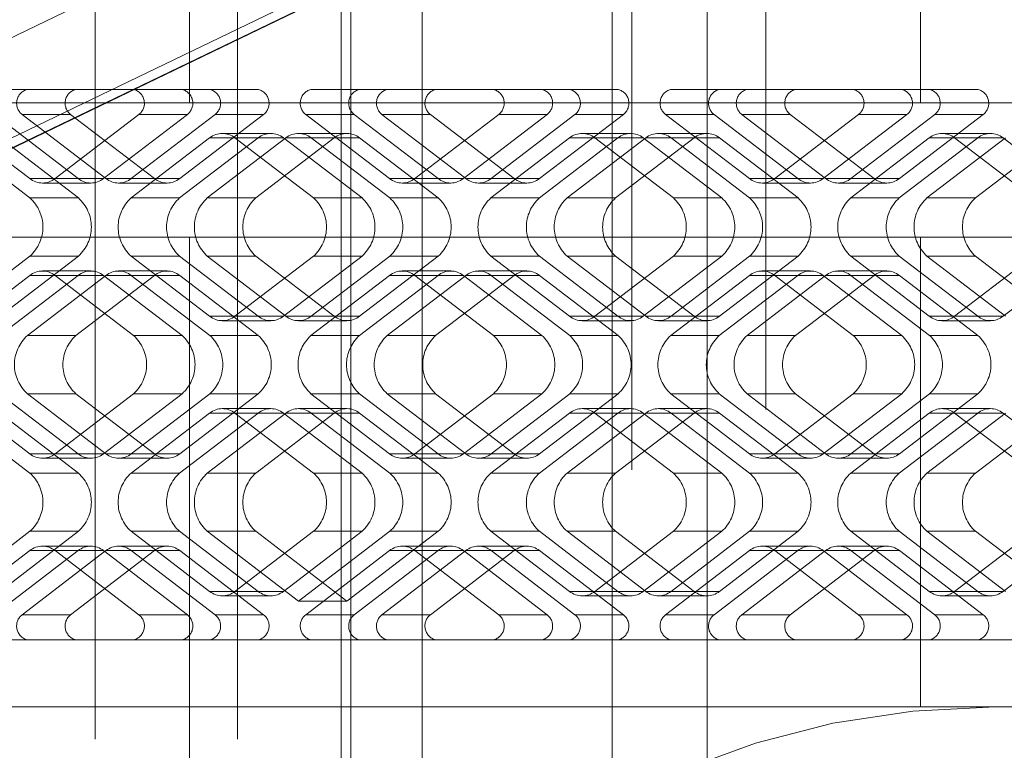
# Paper-space layout 'Sheet2' of a CAD drawing. Units: inches. Extents: x 0.1 to 18.4, y 0.1 to 10.9.
# Drawn here: x 4.4 to 4.4, y 2.5 to 2.5 of the extents above; entities that cross this region are included whole.
import ezdxf

# ---------------------------------------------------------------- set-up
doc = ezdxf.new("R2010")
doc.units = ezdxf.units.IN
doc.header["$MEASUREMENT"] = 0
doc.linetypes.add('HIDDEN', pattern=[0.07500000000000001, 0.05, -0.025])

psp = doc.layouts.new('Sheet2')

# ---------------------------------------------------------------- linework, layer by layer
at = {"color": 7, "linetype": 'HIDDEN', "lineweight": 18}
for p, q in [((4.416069780291643, 2.402192500759961), (4.416069780291643, 2.578871338938983)), ((4.416069780291643, 2.578862858524921), (4.416069780291643, 2.402200981174023)), ((4.418952587563429, 2.578816803412432), (4.418952587563429, 2.402247036286512)), ((4.398190031379879, 2.405053519443988), (4.398190031379879, 2.576010320254956)), ((4.398670499258509, 2.576004180820425), (4.398670499258509, 2.405059658878519)), ((4.398670499258509, 2.405060789370751), (4.398670499258509, 2.576003050328193)), ((4.402150355465136, 2.405088948787583), (4.402150355465136, 2.575974890911361)), ((4.411429972016141, 2.575887881860861), (4.411429972016141, 2.405175957838083)), ((4.411429972016141, 2.405176947018786), (4.411429972016141, 2.575886892680158)), ((4.412390907773402, 2.575881520674943), (4.412390907773402, 2.405182319024001)), ((4.386172475920586, 2.56271039753976), (4.386172475920586, 2.418353442159183)), ((4.393132188333839, 2.56271039753976), (4.393132188333839, 2.418353442159183)), ((4.390784828929224, 2.493812759744485), (4.390784828929224, 2.556148717749734)), ((4.426510378859781, 2.516778639009577), (4.426510378859781, 2.493812759744485)), ((4.399920166090604, 2.500699289768785), (4.381558832292882, 2.491844255807477)), ((4.370105113195804, 2.491227659599612), (4.388466446993527, 2.50008269356092)), ((4.381297721301942, 2.491227659599612), (4.399659055099663, 2.50008269356092)), ((4.399774713093482, 2.500108262514313), (4.381413379295759, 2.491253228553005)), ((4.555095146288251, 2.495453179691992), (4.040070235900004, 2.495453179691991)), ((4.379124738707289, 2.494468927723487), (4.388059895943589, 2.494468927723487)), ((4.388059895943589, 2.494468927723487), (4.390427563042964, 2.494468927723487)), ((4.391785235515755, 2.494468927723487), (4.390427563042964, 2.494468927723487)), ((4.391785235515755, 2.494468927723487), (4.394152902615129, 2.494468927723487)), ((4.396708403029499, 2.494468927723487), (4.4056435602658, 2.494468927723487)), ((4.4056435602658, 2.494468927723487), (4.408011227365175, 2.494468927723487)), ((4.409368899837966, 2.494468927723487), (4.408011227365175, 2.494468927723487)), ((4.409368899837966, 2.494468927723487), (4.41173656693734, 2.494468927723487)), ((4.414292067351711, 2.494468927723487), (4.42322722458801, 2.494468927723487)), ((4.42322722458801, 2.494468927723487), (4.425594891687386, 2.494468927723487)), ((4.426952564160175, 2.494468927723487), (4.425594891687386, 2.494468927723487)), ((4.426952564160175, 2.494468927723487), (4.429320231259551, 2.494468927723487)), ((4.379495667728032, 2.493812759744485), (4.390784828929224, 2.493812759744485)), ((4.390784828929224, 2.493812759744485), (4.45220183513913, 2.493812759744485)), ((4.382973297000452, 2.490110948184403), (4.378877130577295, 2.493244501605519)), ((4.381244797676669, 2.493244501605519), (4.385340964099828, 2.490110948184403)), ((4.38260247014946, 2.493244501605519), (4.384970137248835, 2.493244501605519)), ((4.386698636572619, 2.490110948184403), (4.38260247014946, 2.493244501605519)), ((4.388307504073583, 2.493244501605519), (4.384211337650425, 2.490110948184403)), ((4.389066303671994, 2.490110948184403), (4.384970137248835, 2.493244501605519)), ((4.3865790047498, 2.490110948184403), (4.390675171172958, 2.493244501605519)), ((4.392032843645748, 2.493244501605519), (4.387936677222591, 2.490110948184403)), ((4.390675171172958, 2.493244501605519), (4.388307504073583, 2.493244501605519)), ((4.394400510745124, 2.493244501605519), (4.390304344321966, 2.490110948184403)), ((4.394400510745124, 2.493244501605519), (4.392032843645748, 2.493244501605519)), ((4.400556961322663, 2.490110948184403), (4.396460794899506, 2.493244501605519)), ((4.396460794899506, 2.493244501605519), (4.39882846199888, 2.493244501605519)), ((4.39882846199888, 2.493244501605519), (4.402924628422038, 2.490110948184403)), ((4.400186134471671, 2.493244501605519), (4.402553801571046, 2.493244501605519)), ((4.404282300894829, 2.490110948184403), (4.400186134471671, 2.493244501605519)), ((4.405891168395794, 2.493244501605519), (4.401795001972635, 2.490110948184403)), ((4.406649967994205, 2.490110948184403), (4.402553801571046, 2.493244501605519)), ((4.404162669072011, 2.490110948184403), (4.408258835495169, 2.493244501605519)), ((4.409616507967959, 2.493244501605519), (4.405520341544801, 2.490110948184403)), ((4.408258835495169, 2.493244501605519), (4.405891168395794, 2.493244501605519)), ((4.411984175067334, 2.493244501605519), (4.407888008644177, 2.490110948184403)), ((4.411984175067334, 2.493244501605519), (4.409616507967959, 2.493244501605519)), ((4.418140625644874, 2.490110948184403), (4.414044459221716, 2.493244501605519)), ((4.414044459221716, 2.493244501605519), (4.416412126321091, 2.493244501605519)), ((4.416412126321091, 2.493244501605519), (4.420508292744249, 2.490110948184403)), ((4.417769798793882, 2.493244501605519), (4.420137465893257, 2.493244501605519)), ((4.42186596521704, 2.490110948184403), (4.417769798793882, 2.493244501605519)), ((4.423474832718004, 2.493244501605519), (4.419378666294846, 2.490110948184403)), ((4.424233632316415, 2.490110948184403), (4.420137465893257, 2.493244501605519)), ((4.421746333394221, 2.490110948184403), (4.42584249981738, 2.493244501605519)), ((4.42720017229017, 2.493244501605519), (4.423104005867012, 2.490110948184403)), ((4.42584249981738, 2.493244501605519), (4.423474832718004, 2.493244501605519)), ((4.429567839389545, 2.493244501605519), (4.425471672966387, 2.490110948184403)), ((4.429567839389545, 2.493244501605519), (4.42720017229017, 2.493244501605519)), ((4.379144845061486, 2.492101185477795), (4.382984514622704, 2.489163851286126)), ((4.38151251216086, 2.492101185477795), (4.385352181722079, 2.489163851286126)), ((4.38792545960034, 2.489163851286126), (4.391765129161558, 2.492101185477795)), ((4.394132796260934, 2.492101185477795), (4.390293126699715, 2.489163851286126)), ((4.391650799172506, 2.489163851286126), (4.395490468733724, 2.492101185477795)), ((4.391765129161558, 2.492101185477795), (4.394132796260934, 2.492101185477795)), ((4.392384149486544, 2.492320960077886), (4.394751816585919, 2.492320960077886)), ((4.393003169811529, 2.492101185477795), (4.396842839372749, 2.489163851286126)), ((4.395370836910905, 2.492101185477795), (4.393003169811529, 2.492101185477795)), ((4.394018466271882, 2.489163851286126), (4.3978581358331, 2.492101185477795)), ((4.399210506472124, 2.489163851286126), (4.395370836910905, 2.492101185477795)), ((4.395490468733724, 2.492101185477795), (4.3978581358331, 2.492101185477795)), ((4.39610948905871, 2.492320960077886), (4.398477156158085, 2.492320960077886)), ((4.396728509383696, 2.492101185477795), (4.400568178944915, 2.489163851286126)), ((4.399096176483071, 2.492101185477795), (4.396728509383696, 2.492101185477795)), ((4.399096176483071, 2.492101185477795), (4.402935846044289, 2.489163851286126)), ((4.405509123922551, 2.489163851286126), (4.409348793483769, 2.492101185477795)), ((4.411716460583144, 2.492101185477795), (4.407876791021926, 2.489163851286126)), ((4.409234463494717, 2.489163851286126), (4.413074133055935, 2.492101185477795)), ((4.409348793483769, 2.492101185477795), (4.411716460583144, 2.492101185477795)), ((4.409967813808755, 2.492320960077886), (4.41233548090813, 2.492320960077886)), ((4.41058683413374, 2.492101185477795), (4.414426503694959, 2.489163851286126)), ((4.412954501233116, 2.492101185477795), (4.41058683413374, 2.492101185477795)), ((4.411602130594092, 2.489163851286126), (4.41544180015531, 2.492101185477795)), ((4.416794170794334, 2.489163851286126), (4.412954501233116, 2.492101185477795)), ((4.413074133055935, 2.492101185477795), (4.41544180015531, 2.492101185477795)), ((4.413693153380921, 2.492320960077886), (4.416060820480296, 2.492320960077886)), ((4.414312173705906, 2.492101185477795), (4.418151843267125, 2.489163851286126)), ((4.416679840805282, 2.492101185477795), (4.414312173705906, 2.492101185477795)), ((4.416679840805282, 2.492101185477795), (4.4205195103665, 2.489163851286126)), ((4.423092788244761, 2.489163851286126), (4.42693245780598, 2.492101185477795)), ((4.429300124905355, 2.492101185477795), (4.425460455344137, 2.489163851286126)), ((4.426818127816928, 2.489163851286126), (4.430657797378146, 2.492101185477795)), ((4.42693245780598, 2.492101185477795), (4.429300124905355, 2.492101185477795)), ((4.427551478130965, 2.492320960077886), (4.429919145230341, 2.492320960077886)), ((4.428170498455951, 2.492101185477795), (4.432010168017169, 2.489163851286126)), ((4.430538165555326, 2.492101185477795), (4.428170498455951, 2.492101185477795)), ((4.429185794916303, 2.489163851286126), (4.433025464477521, 2.492101185477795)), ((4.434377835116544, 2.489163851286126), (4.430538165555326, 2.492101185477795)), ((4.385340964099828, 2.490110948184403), (4.382973297000452, 2.490110948184403)), ((4.384211337650425, 2.490110948184403), (4.3865790047498, 2.490110948184403)), ((4.389066303671994, 2.490110948184403), (4.386698636572619, 2.490110948184403)), ((4.387936677222591, 2.490110948184403), (4.390304344321966, 2.490110948184403)), ((4.402924628422038, 2.490110948184403), (4.400556961322663, 2.490110948184403)), ((4.401795001972635, 2.490110948184403), (4.404162669072011, 2.490110948184403)), ((4.406649967994205, 2.490110948184403), (4.404282300894829, 2.490110948184403)), ((4.405520341544801, 2.490110948184403), (4.407888008644177, 2.490110948184403)), ((4.420508292744249, 2.490110948184403), (4.418140625644874, 2.490110948184403)), ((4.419378666294846, 2.490110948184403), (4.421746333394221, 2.490110948184403)), ((4.424233632316415, 2.490110948184403), (4.42186596521704, 2.490110948184403)), ((4.423104005867012, 2.490110948184403), (4.425471672966387, 2.490110948184403)), ((4.385959984424814, 2.489891173584311), (4.383592317325439, 2.489891173584311)), ((4.38968532399698, 2.489891173584311), (4.387317656897604, 2.489891173584311)), ((4.403543648747025, 2.489891173584311), (4.40117598164765, 2.489891173584311)), ((4.40726898831919, 2.489891173584311), (4.404901321219815, 2.489891173584311)), ((4.421127313069235, 2.489891173584311), (4.41875964596986, 2.489891173584311)), ((4.424852652641401, 2.489891173584311), (4.422484985542026, 2.489891173584311)), ((4.382984514622704, 2.489163851286126), (4.385352181722079, 2.489163851286126)), ((4.390293126699715, 2.489163851286126), (4.38792545960034, 2.489163851286126)), ((4.394018466271882, 2.489163851286126), (4.391650799172506, 2.489163851286126)), ((4.396842839372749, 2.489163851286126), (4.399210506472124, 2.489163851286126)), ((4.400568178944915, 2.489163851286126), (4.402935846044289, 2.489163851286126)), ((4.407876791021926, 2.489163851286126), (4.405509123922551, 2.489163851286126)), ((4.411602130594092, 2.489163851286126), (4.409234463494717, 2.489163851286126)), ((4.414426503694959, 2.489163851286126), (4.416794170794334, 2.489163851286126)), ((4.418151843267125, 2.489163851286126), (4.4205195103665, 2.489163851286126)), ((4.425460455344137, 2.489163851286126), (4.423092788244761, 2.489163851286126)), ((4.429185794916303, 2.489163851286126), (4.426818127816928, 2.489163851286126)), ((4.379495667728032, 2.487251079954459), (4.390784828929224, 2.487251079954459)), ((4.390784828929224, 2.487251079954459), (4.390784828929224, 2.424915121949209)), ((4.390784828929224, 2.487251079954459), (4.45220183513913, 2.487251079954459)), ((4.426510378859781, 2.464285200689367), (4.426510378859781, 2.487251079954459)), ((4.382984514622704, 2.486322560591295), (4.379144845061486, 2.483385226399626)), ((4.385352181722079, 2.486322560591295), (4.381512512160861, 2.483385226399626)), ((4.385352181722079, 2.486322560591295), (4.382984514622704, 2.486322560591295)), ((4.391765129161558, 2.483385226399626), (4.38792545960034, 2.486322560591295)), ((4.38792545960034, 2.486322560591295), (4.390293126699715, 2.486322560591295)), ((4.390293126699715, 2.486322560591295), (4.394132796260934, 2.483385226399626)), ((4.391650799172506, 2.486322560591295), (4.394018466271882, 2.486322560591295)), ((4.395490468733724, 2.483385226399626), (4.391650799172506, 2.486322560591295)), ((4.396842839372749, 2.486322560591295), (4.39300316981153, 2.483385226399626)), ((4.3978581358331, 2.483385226399626), (4.394018466271882, 2.486322560591295)), ((4.395370836910905, 2.483385226399626), (4.399210506472124, 2.486322560591295)), ((4.400568178944915, 2.486322560591295), (4.396728509383696, 2.483385226399626)), ((4.399210506472124, 2.486322560591295), (4.396842839372749, 2.486322560591295)), ((4.402935846044289, 2.486322560591295), (4.399096176483071, 2.483385226399626)), ((4.402935846044289, 2.486322560591295), (4.400568178944915, 2.486322560591295)), ((4.409348793483769, 2.483385226399626), (4.405509123922551, 2.486322560591295)), ((4.405509123922551, 2.486322560591295), (4.407876791021926, 2.486322560591295)), ((4.407876791021926, 2.486322560591295), (4.411716460583144, 2.483385226399626)), ((4.409234463494717, 2.486322560591295), (4.411602130594092, 2.486322560591295)), ((4.413074133055935, 2.483385226399626), (4.409234463494717, 2.486322560591295)), ((4.414426503694959, 2.486322560591295), (4.41058683413374, 2.483385226399626)), ((4.41544180015531, 2.483385226399626), (4.411602130594092, 2.486322560591295)), ((4.412954501233116, 2.483385226399626), (4.416794170794334, 2.486322560591295)), ((4.418151843267125, 2.486322560591295), (4.414312173705906, 2.483385226399626)), ((4.416794170794334, 2.486322560591295), (4.414426503694959, 2.486322560591295)), ((4.4205195103665, 2.486322560591295), (4.416679840805282, 2.483385226399626)), ((4.4205195103665, 2.486322560591295), (4.418151843267125, 2.486322560591295)), ((4.42693245780598, 2.483385226399626), (4.423092788244761, 2.486322560591295)), ((4.423092788244761, 2.486322560591295), (4.425460455344137, 2.486322560591295)), ((4.425460455344137, 2.486322560591295), (4.429300124905355, 2.483385226399626)), ((4.426818127816928, 2.486322560591295), (4.429185794916303, 2.486322560591295)), ((4.430657797378146, 2.483385226399626), (4.426818127816928, 2.486322560591295)), ((4.432010168017169, 2.486322560591295), (4.428170498455951, 2.483385226399626)), ((4.433025464477521, 2.483385226399626), (4.429185794916303, 2.486322560591295)), ((4.430538165555326, 2.483385226399626), (4.434377835116544, 2.486322560591295)), ((4.039718921618042, 2.485610660006952), (4.555446460570214, 2.485610660006953)), ((4.379133627439234, 2.482438129501349), (4.382973297000452, 2.485375463693018)), ((4.385340964099828, 2.485375463693018), (4.38150129453861, 2.482438129501349)), ((4.3828589670114, 2.482438129501349), (4.386698636572619, 2.485375463693018)), ((4.382973297000452, 2.485375463693018), (4.385340964099828, 2.485375463693018)), ((4.383592317325439, 2.485595238293109), (4.385959984424814, 2.485595238293109)), ((4.384211337650425, 2.485375463693018), (4.388051007211643, 2.482438129501349)), ((4.3865790047498, 2.485375463693018), (4.384211337650425, 2.485375463693018)), ((4.385226634110776, 2.482438129501349), (4.389066303671994, 2.485375463693018)), ((4.390418674311018, 2.482438129501349), (4.3865790047498, 2.485375463693018)), ((4.386698636572619, 2.485375463693018), (4.389066303671994, 2.485375463693018)), ((4.387317656897604, 2.485595238293109), (4.38968532399698, 2.485595238293109)), ((4.387936677222591, 2.485375463693018), (4.391776346783809, 2.482438129501349)), ((4.390304344321966, 2.485375463693018), (4.387936677222591, 2.485375463693018)), ((4.390304344321966, 2.485375463693018), (4.394144013883184, 2.482438129501349)), ((4.396717291761445, 2.482438129501349), (4.400556961322663, 2.485375463693018)), ((4.402924628422038, 2.485375463693018), (4.39908495886082, 2.482438129501349)), ((4.400442631333611, 2.482438129501349), (4.404282300894829, 2.485375463693018)), ((4.400556961322663, 2.485375463693018), (4.402924628422038, 2.485375463693018)), ((4.40117598164765, 2.485595238293109), (4.403543648747025, 2.485595238293109)), ((4.401795001972635, 2.485375463693018), (4.405634671533853, 2.482438129501349)), ((4.404162669072011, 2.485375463693018), (4.401795001972635, 2.485375463693018)), ((4.402810298432986, 2.482438129501349), (4.406649967994205, 2.485375463693018)), ((4.408002338633229, 2.482438129501349), (4.404162669072011, 2.485375463693018)), ((4.404282300894829, 2.485375463693018), (4.406649967994205, 2.485375463693018)), ((4.404901321219815, 2.485595238293109), (4.40726898831919, 2.485595238293109)), ((4.405520341544801, 2.485375463693018), (4.40936001110602, 2.482438129501349)), ((4.407888008644177, 2.485375463693018), (4.405520341544801, 2.485375463693018)), ((4.407888008644177, 2.485375463693018), (4.411727678205395, 2.482438129501349)), ((4.414300956083656, 2.482438129501349), (4.418140625644874, 2.485375463693019)), ((4.420508292744249, 2.485375463693019), (4.416668623183031, 2.482438129501349)), ((4.418026295655822, 2.482438129501349), (4.42186596521704, 2.485375463693018)), ((4.418140625644874, 2.485375463693019), (4.420508292744249, 2.485375463693019)), ((4.41875964596986, 2.485595238293109), (4.421127313069235, 2.485595238293109)), ((4.419378666294846, 2.485375463693019), (4.423218335856064, 2.482438129501349)), ((4.421746333394221, 2.485375463693019), (4.419378666294846, 2.485375463693019)), ((4.420393962755197, 2.482438129501349), (4.424233632316415, 2.485375463693018)), ((4.425586002955439, 2.482438129501349), (4.421746333394221, 2.485375463693019)), ((4.42186596521704, 2.485375463693018), (4.424233632316415, 2.485375463693018)), ((4.422484985542026, 2.485595238293109), (4.424852652641401, 2.485595238293109)), ((4.423104005867012, 2.485375463693018), (4.42694367542823, 2.482438129501349)), ((4.425471672966387, 2.485375463693018), (4.423104005867012, 2.485375463693018)), ((4.425471672966387, 2.485375463693018), (4.429311342527606, 2.482438129501349)), ((4.394132796260934, 2.483385226399626), (4.391765129161558, 2.483385226399626)), ((4.39300316981153, 2.483385226399626), (4.395370836910905, 2.483385226399626)), ((4.3978581358331, 2.483385226399626), (4.395490468733724, 2.483385226399626)), ((4.396728509383696, 2.483385226399626), (4.399096176483071, 2.483385226399626)), ((4.411716460583144, 2.483385226399626), (4.409348793483769, 2.483385226399626)), ((4.41058683413374, 2.483385226399626), (4.412954501233116, 2.483385226399626)), ((4.41544180015531, 2.483385226399626), (4.413074133055935, 2.483385226399626)), ((4.414312173705906, 2.483385226399626), (4.416679840805282, 2.483385226399626)), ((4.429300124905355, 2.483385226399626), (4.42693245780598, 2.483385226399626)), ((4.428170498455951, 2.483385226399626), (4.430538165555326, 2.483385226399626)), ((4.394751816585919, 2.483165451799535), (4.392384149486545, 2.483165451799535)), ((4.398477156158085, 2.483165451799535), (4.39610948905871, 2.483165451799535)), ((4.41233548090813, 2.483165451799535), (4.409967813808755, 2.483165451799535)), ((4.416060820480296, 2.483165451799535), (4.413693153380921, 2.483165451799535)), ((4.429919145230341, 2.483165451799535), (4.427551478130965, 2.483165451799535)), ((4.385226634110776, 2.482438129501349), (4.3828589670114, 2.482438129501349)), ((4.388051007211643, 2.482438129501349), (4.390418674311018, 2.482438129501349)), ((4.391776346783809, 2.482438129501349), (4.394144013883184, 2.482438129501349)), ((4.39908495886082, 2.482438129501349), (4.396717291761445, 2.482438129501349)), ((4.402810298432986, 2.482438129501349), (4.400442631333611, 2.482438129501349)), ((4.405634671533853, 2.482438129501349), (4.408002338633229, 2.482438129501349)), ((4.40936001110602, 2.482438129501349), (4.411727678205395, 2.482438129501349)), ((4.416668623183031, 2.482438129501349), (4.414300956083656, 2.482438129501349)), ((4.420393962755197, 2.482438129501349), (4.418026295655822, 2.482438129501349)), ((4.423218335856064, 2.482438129501349), (4.425586002955439, 2.482438129501349)), ((4.42694367542823, 2.482438129501349), (4.429311342527606, 2.482438129501349)), ((4.382973297000452, 2.476659504614849), (4.379133627439234, 2.479596838806518)), ((4.38150129453861, 2.479596838806518), (4.385340964099828, 2.476659504614849)), ((4.3828589670114, 2.479596838806518), (4.385226634110776, 2.479596838806518)), ((4.386698636572619, 2.476659504614849), (4.3828589670114, 2.479596838806518)), ((4.388051007211643, 2.479596838806518), (4.384211337650425, 2.476659504614849)), ((4.389066303671994, 2.476659504614849), (4.385226634110776, 2.479596838806518)), ((4.3865790047498, 2.476659504614849), (4.390418674311018, 2.479596838806518)), ((4.391776346783809, 2.479596838806518), (4.387936677222591, 2.476659504614849)), ((4.390418674311018, 2.479596838806518), (4.388051007211643, 2.479596838806518)), ((4.394144013883184, 2.479596838806518), (4.390304344321966, 2.476659504614849)), ((4.394144013883184, 2.479596838806518), (4.391776346783809, 2.479596838806518)), ((4.400556961322663, 2.476659504614849), (4.396717291761445, 2.479596838806518)), ((4.396717291761445, 2.479596838806518), (4.39908495886082, 2.479596838806518)), ((4.39908495886082, 2.479596838806518), (4.402924628422038, 2.476659504614849)), ((4.400442631333611, 2.479596838806518), (4.402810298432986, 2.479596838806518)), ((4.404282300894829, 2.476659504614849), (4.400442631333611, 2.479596838806518)), ((4.405634671533853, 2.479596838806518), (4.401795001972635, 2.476659504614849)), ((4.406649967994205, 2.476659504614849), (4.402810298432986, 2.479596838806518)), ((4.404162669072011, 2.476659504614849), (4.408002338633229, 2.479596838806518)), ((4.40936001110602, 2.479596838806518), (4.405520341544801, 2.476659504614849)), ((4.408002338633229, 2.479596838806518), (4.405634671533853, 2.479596838806518)), ((4.411727678205395, 2.479596838806518), (4.407888008644177, 2.476659504614849)), ((4.411727678205395, 2.479596838806518), (4.40936001110602, 2.479596838806518)), ((4.418140625644874, 2.476659504614849), (4.414300956083656, 2.479596838806518)), ((4.414300956083656, 2.479596838806518), (4.416668623183031, 2.479596838806518)), ((4.416668623183031, 2.479596838806518), (4.420508292744249, 2.476659504614849)), ((4.418026295655822, 2.479596838806518), (4.420393962755197, 2.479596838806518)), ((4.42186596521704, 2.476659504614849), (4.418026295655822, 2.479596838806518)), ((4.423218335856064, 2.479596838806518), (4.419378666294846, 2.476659504614849)), ((4.424233632316415, 2.476659504614849), (4.420393962755197, 2.479596838806518)), ((4.421746333394221, 2.476659504614849), (4.425586002955439, 2.479596838806518)), ((4.42694367542823, 2.479596838806518), (4.423104005867012, 2.476659504614849)), ((4.425586002955439, 2.479596838806518), (4.423218335856064, 2.479596838806518)), ((4.429311342527606, 2.479596838806518), (4.425471672966387, 2.476659504614849)), ((4.429311342527606, 2.479596838806518), (4.42694367542823, 2.479596838806518)), ((4.379144845061486, 2.478649741908241), (4.382984514622704, 2.475712407716572)), ((4.381512512160861, 2.478649741908241), (4.385352181722079, 2.475712407716572)), ((4.38792545960034, 2.475712407716572), (4.391765129161558, 2.478649741908241)), ((4.394132796260934, 2.478649741908241), (4.390293126699715, 2.475712407716572)), ((4.391650799172506, 2.475712407716572), (4.395490468733724, 2.478649741908241)), ((4.391765129161558, 2.478649741908241), (4.394132796260934, 2.478649741908241)), ((4.392384149486544, 2.478869516508333), (4.394751816585919, 2.478869516508333)), ((4.39300316981153, 2.478649741908241), (4.396842839372749, 2.475712407716572)), ((4.395370836910905, 2.478649741908241), (4.39300316981153, 2.478649741908241)), ((4.394018466271882, 2.475712407716572), (4.3978581358331, 2.478649741908241)), ((4.399210506472123, 2.475712407716572), (4.395370836910905, 2.478649741908241)), ((4.395490468733724, 2.478649741908241), (4.3978581358331, 2.478649741908241)), ((4.39610948905871, 2.478869516508333), (4.398477156158085, 2.478869516508333)), ((4.396728509383696, 2.478649741908241), (4.400568178944915, 2.475712407716572)), ((4.399096176483071, 2.478649741908241), (4.396728509383696, 2.478649741908241)), ((4.399096176483071, 2.478649741908241), (4.40293584604429, 2.475712407716572)), ((4.405509123922551, 2.475712407716572), (4.409348793483769, 2.478649741908241)), ((4.411716460583144, 2.478649741908241), (4.407876791021926, 2.475712407716572)), ((4.409234463494717, 2.475712407716572), (4.413074133055935, 2.478649741908241)), ((4.409348793483769, 2.478649741908241), (4.411716460583144, 2.478649741908241)), ((4.409967813808755, 2.478869516508333), (4.41233548090813, 2.478869516508333)), ((4.41058683413374, 2.478649741908241), (4.414426503694958, 2.475712407716572)), ((4.412954501233116, 2.478649741908241), (4.41058683413374, 2.478649741908241)), ((4.411602130594092, 2.475712407716572), (4.41544180015531, 2.478649741908241)), ((4.416794170794334, 2.475712407716572), (4.412954501233116, 2.478649741908241)), ((4.413074133055935, 2.478649741908241), (4.41544180015531, 2.478649741908241)), ((4.413693153380921, 2.478869516508333), (4.416060820480296, 2.478869516508333)), ((4.414312173705906, 2.478649741908241), (4.418151843267125, 2.475712407716572)), ((4.416679840805282, 2.478649741908241), (4.414312173705906, 2.478649741908241)), ((4.416679840805282, 2.478649741908241), (4.4205195103665, 2.475712407716572)), ((4.423092788244761, 2.475712407716572), (4.42693245780598, 2.478649741908241)), ((4.429300124905355, 2.478649741908241), (4.425460455344136, 2.475712407716572)), ((4.426818127816928, 2.475712407716572), (4.430657797378146, 2.478649741908241)), ((4.42693245780598, 2.478649741908241), (4.429300124905355, 2.478649741908241)), ((4.427551478130965, 2.478869516508333), (4.429919145230341, 2.478869516508333)), ((4.428170498455951, 2.478649741908241), (4.432010168017169, 2.475712407716572)), ((4.430538165555326, 2.478649741908241), (4.428170498455951, 2.478649741908241)), ((4.429185794916303, 2.475712407716572), (4.433025464477521, 2.478649741908241)), ((4.434377835116544, 2.475712407716572), (4.430538165555326, 2.478649741908241)), ((4.385340964099828, 2.476659504614849), (4.382973297000452, 2.476659504614849)), ((4.384211337650425, 2.476659504614849), (4.3865790047498, 2.476659504614849)), ((4.389066303671994, 2.476659504614849), (4.386698636572619, 2.476659504614849)), ((4.387936677222591, 2.476659504614849), (4.390304344321966, 2.476659504614849)), ((4.402924628422038, 2.476659504614849), (4.400556961322663, 2.476659504614849)), ((4.401795001972635, 2.476659504614849), (4.404162669072011, 2.476659504614849)), ((4.406649967994205, 2.476659504614849), (4.404282300894829, 2.476659504614849)), ((4.405520341544801, 2.476659504614849), (4.407888008644177, 2.476659504614849)), ((4.420508292744249, 2.476659504614849), (4.418140625644874, 2.476659504614849)), ((4.419378666294846, 2.476659504614849), (4.421746333394221, 2.476659504614849)), ((4.424233632316415, 2.476659504614849), (4.42186596521704, 2.476659504614849)), ((4.423104005867012, 2.476659504614849), (4.425471672966387, 2.476659504614849)), ((4.385959984424814, 2.476439730014758), (4.383592317325439, 2.476439730014758)), ((4.38968532399698, 2.476439730014758), (4.387317656897604, 2.476439730014758)), ((4.403543648747025, 2.476439730014758), (4.40117598164765, 2.476439730014758)), ((4.40726898831919, 2.476439730014758), (4.404901321219815, 2.476439730014758)), ((4.421127313069235, 2.476439730014758), (4.41875964596986, 2.476439730014758)), ((4.424852652641401, 2.476439730014758), (4.422484985542026, 2.476439730014758)), ((4.382984514622704, 2.475712407716572), (4.385352181722079, 2.475712407716572)), ((4.390293126699715, 2.475712407716572), (4.38792545960034, 2.475712407716572)), ((4.394018466271882, 2.475712407716572), (4.391650799172506, 2.475712407716572)), ((4.396842839372749, 2.475712407716572), (4.399210506472123, 2.475712407716572)), ((4.400568178944915, 2.475712407716572), (4.40293584604429, 2.475712407716572)), ((4.407876791021926, 2.475712407716572), (4.405509123922551, 2.475712407716572)), ((4.411602130594092, 2.475712407716572), (4.409234463494717, 2.475712407716572)), ((4.414426503694958, 2.475712407716572), (4.416794170794334, 2.475712407716572)), ((4.418151843267125, 2.475712407716572), (4.4205195103665, 2.475712407716572)), ((4.425460455344136, 2.475712407716572), (4.423092788244761, 2.475712407716572)), ((4.429185794916303, 2.475712407716572), (4.426818127816928, 2.475712407716572)), ((4.382984514622704, 2.472871117021741), (4.379144845061486, 2.469933782830072)), ((4.385352181722079, 2.472871117021741), (4.38151251216086, 2.469933782830072)), ((4.385352181722079, 2.472871117021741), (4.382984514622704, 2.472871117021741)), ((4.391765129161558, 2.469933782830072), (4.38792545960034, 2.472871117021741)), ((4.38792545960034, 2.472871117021741), (4.390293126699715, 2.472871117021741)), ((4.390293126699715, 2.472871117021741), (4.394132796260934, 2.469933782830072)), ((4.391650799172506, 2.472871117021741), (4.394018466271882, 2.472871117021741)), ((4.396109489058711, 2.469460234380934), (4.391650799172506, 2.472871117021741)), ((4.396842839372749, 2.472871117021741), (4.393003169811529, 2.469933782830072)), ((4.398477156158085, 2.469460234380934), (4.394018466271882, 2.472871117021741)), ((4.395370836910905, 2.469933782830072), (4.399210506472123, 2.472871117021741)), ((4.400568178944915, 2.472871117021741), (4.396109489058711, 2.469460234380934)), ((4.399210506472123, 2.472871117021741), (4.396842839372749, 2.472871117021741)), ((4.40293584604429, 2.472871117021741), (4.398477156158085, 2.469460234380934)), ((4.40293584604429, 2.472871117021741), (4.400568178944915, 2.472871117021741)), ((4.409348793483769, 2.469933782830072), (4.405509123922551, 2.472871117021741)), ((4.405509123922551, 2.472871117021741), (4.407876791021926, 2.472871117021741)), ((4.407876791021926, 2.472871117021741), (4.411716460583144, 2.469933782830072)), ((4.409234463494717, 2.472871117021741), (4.411602130594092, 2.472871117021741)), ((4.413074133055935, 2.469933782830072), (4.409234463494717, 2.472871117021741)), ((4.414426503694958, 2.472871117021741), (4.41058683413374, 2.469933782830072)), ((4.41544180015531, 2.469933782830072), (4.411602130594092, 2.472871117021741)), ((4.412954501233116, 2.469933782830072), (4.416794170794334, 2.472871117021741)), ((4.418151843267125, 2.472871117021741), (4.414312173705906, 2.469933782830072)), ((4.416794170794334, 2.472871117021741), (4.414426503694958, 2.472871117021741)), ((4.4205195103665, 2.472871117021741), (4.416679840805282, 2.469933782830072)), ((4.4205195103665, 2.472871117021741), (4.418151843267125, 2.472871117021741)), ((4.42693245780598, 2.469933782830072), (4.423092788244761, 2.472871117021741)), ((4.423092788244761, 2.472871117021741), (4.425460455344136, 2.472871117021741)), ((4.425460455344136, 2.472871117021741), (4.429300124905355, 2.469933782830072)), ((4.426818127816928, 2.472871117021741), (4.429185794916303, 2.472871117021741)), ((4.430657797378146, 2.469933782830072), (4.426818127816928, 2.472871117021741)), ((4.432010168017169, 2.472871117021741), (4.428170498455951, 2.469933782830072)), ((4.433025464477521, 2.469933782830072), (4.429185794916303, 2.472871117021741)), ((4.430538165555326, 2.469933782830072), (4.434377835116544, 2.472871117021741)), ((4.378877130577295, 2.468790466702349), (4.382973297000452, 2.471924020123464)), ((4.385340964099828, 2.471924020123464), (4.38124479767667, 2.468790466702349)), ((4.38260247014946, 2.468790466702349), (4.386698636572619, 2.471924020123465)), ((4.382973297000452, 2.471924020123464), (4.385340964099828, 2.471924020123464)), ((4.383592317325439, 2.472143794723555), (4.385959984424814, 2.472143794723555)), ((4.384211337650425, 2.471924020123464), (4.388307504073583, 2.468790466702349)), ((4.3865790047498, 2.471924020123464), (4.384211337650425, 2.471924020123464)), ((4.384970137248835, 2.468790466702349), (4.389066303671994, 2.471924020123465)), ((4.390675171172958, 2.468790466702349), (4.3865790047498, 2.471924020123464)), ((4.386698636572619, 2.471924020123465), (4.389066303671994, 2.471924020123465)), ((4.387317656897604, 2.472143794723555), (4.38968532399698, 2.472143794723555)), ((4.387936677222591, 2.471924020123465), (4.392032843645749, 2.468790466702349)), ((4.390304344321966, 2.471924020123465), (4.387936677222591, 2.471924020123465)), ((4.390304344321966, 2.471924020123465), (4.394400510745124, 2.468790466702349)), ((4.396460794899506, 2.468790466702349), (4.400556961322663, 2.471924020123464)), ((4.402924628422038, 2.471924020123464), (4.39882846199888, 2.468790466702349)), ((4.400186134471672, 2.468790466702349), (4.404282300894829, 2.471924020123464)), ((4.400556961322663, 2.471924020123464), (4.402924628422038, 2.471924020123464)), ((4.40117598164765, 2.472143794723555), (4.403543648747025, 2.472143794723555)), ((4.401795001972635, 2.471924020123464), (4.405891168395794, 2.468790466702349)), ((4.404162669072011, 2.471924020123464), (4.401795001972635, 2.471924020123464)), ((4.402553801571047, 2.468790466702349), (4.406649967994205, 2.471924020123464)), ((4.408258835495169, 2.468790466702349), (4.404162669072011, 2.471924020123464)), ((4.404282300894829, 2.471924020123464), (4.406649967994205, 2.471924020123464)), ((4.404901321219815, 2.472143794723555), (4.40726898831919, 2.472143794723555)), ((4.405520341544801, 2.471924020123464), (4.409616507967959, 2.468790466702349)), ((4.407888008644177, 2.471924020123464), (4.405520341544801, 2.471924020123464)), ((4.407888008644177, 2.471924020123464), (4.411984175067334, 2.468790466702349)), ((4.414044459221716, 2.468790466702349), (4.418140625644874, 2.471924020123464)), ((4.420508292744249, 2.471924020123464), (4.416412126321091, 2.468790466702349)), ((4.417769798793882, 2.468790466702349), (4.42186596521704, 2.471924020123464)), ((4.418140625644874, 2.471924020123464), (4.420508292744249, 2.471924020123464)), ((4.41875964596986, 2.472143794723555), (4.421127313069235, 2.472143794723555)), ((4.419378666294846, 2.471924020123464), (4.423474832718004, 2.468790466702349)), ((4.421746333394221, 2.471924020123464), (4.419378666294846, 2.471924020123464)), ((4.420137465893257, 2.468790466702349), (4.424233632316415, 2.471924020123464)), ((4.42584249981738, 2.468790466702349), (4.421746333394221, 2.471924020123464)), ((4.42186596521704, 2.471924020123464), (4.424233632316415, 2.471924020123464)), ((4.422484985542026, 2.472143794723555), (4.424852652641401, 2.472143794723555)), ((4.423104005867012, 2.471924020123464), (4.42720017229017, 2.468790466702349)), ((4.425471672966387, 2.471924020123464), (4.423104005867012, 2.471924020123464)), ((4.425471672966387, 2.471924020123464), (4.429567839389545, 2.468790466702349)), ((4.394132796260934, 2.469933782830072), (4.391765129161558, 2.469933782830072)), ((4.393003169811529, 2.469933782830072), (4.395370836910905, 2.469933782830072)), ((4.411716460583144, 2.469933782830072), (4.409348793483769, 2.469933782830072)), ((4.41058683413374, 2.469933782830072), (4.412954501233116, 2.469933782830072)), ((4.41544180015531, 2.469933782830072), (4.413074133055935, 2.469933782830072)), ((4.414312173705906, 2.469933782830072), (4.416679840805282, 2.469933782830072)), ((4.429300124905355, 2.469933782830072), (4.42693245780598, 2.469933782830072)), ((4.428170498455951, 2.469933782830072), (4.430538165555326, 2.469933782830072)), ((4.394751816585919, 2.469714008229981), (4.392384149486544, 2.469714008229981)), ((4.398477156158085, 2.469460234380934), (4.396109489058711, 2.469460234380934)), ((4.41233548090813, 2.469714008229981), (4.409967813808755, 2.469714008229981)), ((4.416060820480296, 2.469714008229981), (4.413693153380921, 2.469714008229981)), ((4.429919145230341, 2.469714008229981), (4.427551478130965, 2.469714008229981)), ((4.384970137248835, 2.468790466702349), (4.38260247014946, 2.468790466702349)), ((4.388307504073583, 2.468790466702349), (4.390675171172958, 2.468790466702349)), ((4.392032843645749, 2.468790466702349), (4.394400510745124, 2.468790466702349)), ((4.39882846199888, 2.468790466702349), (4.396460794899506, 2.468790466702349)), ((4.402553801571047, 2.468790466702349), (4.400186134471672, 2.468790466702349)), ((4.405891168395794, 2.468790466702349), (4.408258835495169, 2.468790466702349)), ((4.409616507967959, 2.468790466702349), (4.411984175067334, 2.468790466702349)), ((4.416412126321091, 2.468790466702349), (4.414044459221716, 2.468790466702349)), ((4.420137465893257, 2.468790466702349), (4.417769798793882, 2.468790466702349)), ((4.423474832718004, 2.468790466702349), (4.42584249981738, 2.468790466702349)), ((4.42720017229017, 2.468790466702349), (4.429567839389545, 2.468790466702349)), ((4.388059895943589, 2.46756604058438), (4.379124738707289, 2.46756604058438)), ((4.390427563042964, 2.46756604058438), (4.388059895943589, 2.46756604058438)), ((4.390427563042964, 2.46756604058438), (4.391785235515755, 2.46756604058438)), ((4.3967084030295, 2.46756604058438), (4.390427563042964, 2.46756604058438)), ((4.390427563042964, 2.46756604058438), (4.3967084030295, 2.46756604058438)), ((4.391785235515755, 2.46756604058438), (4.394152902615129, 2.46756604058438)), ((4.4056435602658, 2.46756604058438), (4.3967084030295, 2.46756604058438)), ((4.408011227365175, 2.46756604058438), (4.4056435602658, 2.46756604058438)), ((4.408011227365175, 2.46756604058438), (4.409368899837966, 2.46756604058438)), ((4.41429206735171, 2.46756604058438), (4.408011227365175, 2.46756604058438)), ((4.408011227365175, 2.46756604058438), (4.41429206735171, 2.46756604058438)), ((4.409368899837966, 2.46756604058438), (4.41173656693734, 2.46756604058438)), ((4.42322722458801, 2.46756604058438), (4.41429206735171, 2.46756604058438)), ((4.425594891687386, 2.46756604058438), (4.42322722458801, 2.46756604058438)), ((4.425594891687386, 2.46756604058438), (4.426952564160175, 2.46756604058438)), ((4.43187573167392, 2.46756604058438), (4.425594891687386, 2.46756604058438)), ((4.425594891687386, 2.46756604058438), (4.43187573167392, 2.46756604058438)), ((4.426952564160175, 2.46756604058438), (4.429320231259551, 2.46756604058438)), ((4.532818344276544, 2.465925620636873), (4.34543563185371, 2.465925620636873)), ((4.378839577746804, 2.464285200689367), (4.430154907669381, 2.464285200689367)), ((4.430154907669381, 2.464285200689367), (4.564371200190452, 2.464285200689367)), ((4.064371200190452, 2.46264478074186), (4.557312086618452, 2.46264478074186))]:
    psp.add_line(p, q, dxfattribs=at)
for centre, radius, start, end in [((4.383031810870157, 2.493794927874061), 0.0006980705777711228, 105.089973666329, 232.0452364144482), ((4.385399477969531, 2.493794927874061), 0.0006980705777711228, 105.089973666329, 232.0452364145057), ((4.387878163352887, 2.493794927874061), 0.0006980705777711228, 307.9547635854959, 74.91002633367101), ((4.390245830452263, 2.493794927874061), 0.0006980705777711228, 307.9547635854959, 74.91002633367101), ((4.391603502925054, 2.493794927874062), 0.0006980705777706751, 307.9547635853936, 74.91002633365204), ((4.393971170024429, 2.493794927874061), 0.0006980705777708915, 307.9547635854384, 74.9100263337414), ((4.396890135620201, 2.493794927874062), 0.0006980705777712213, 105.0899736664184, 232.0452364145505), ((4.399257802719576, 2.493794927874061), 0.0006980705777711228, 105.089973666329, 232.0452364145057), ((4.400615475192367, 2.493794927874061), 0.0006980705777708915, 105.0899736662586, 232.0452364145057), ((4.402983142291742, 2.493794927874061), 0.0006980705777711228, 105.089973666329, 232.0452364145057), ((4.405461827675098, 2.493794927874061), 0.0006980705777711228, 307.9547635854959, 74.91002633367101), ((4.407829494774473, 2.493794927874061), 0.000698070577771354, 307.9547635855534, 74.91002633360063), ((4.409187167247263, 2.493794927874062), 0.0006980705777712213, 307.9547635854511, 74.91002633358165), ((4.41155483434664, 2.493794927874061), 0.0006980705777708915, 307.9547635854384, 74.9100263337414), ((4.414473799942411, 2.493794927874062), 0.0006980705777706751, 105.0899736662776, 232.045236414608), ((4.416841467041787, 2.493794927874061), 0.000698070577771354, 105.0899736663994, 232.0452364144482), ((4.418199139514577, 2.493794927874061), 0.0006980705777711228, 105.089973666329, 232.0452364145057), ((4.420566806613953, 2.493794927874061), 0.0006980705777711228, 105.089973666329, 232.0452364145057), ((4.423045491997308, 2.493794927874061), 0.000698070577771354, 307.9547635855534, 74.91002633360063), ((4.425413159096684, 2.493794927874061), 0.0006980705777711228, 307.9547635854959, 74.91002633367101), ((4.426770831569475, 2.493794927874062), 0.0006980705777706751, 307.9547635853936, 74.91002633372243), ((4.42913849866885, 2.493794927874061), 0.0006980705777708915, 307.9547635854384, 74.9100263337414), ((4.392384149486544, 2.491331282509949), 0.0009878951071055808, 51.1998894391584, 128.8001105608416), ((4.394751816585919, 2.49133128250995), 0.0009878951071048887, 51.19988943912612, 128.8001105608739), ((4.39610948905871, 2.49133128250995), 0.0009878951071048887, 51.19988943912612, 128.8001105608739), ((4.398477156158085, 2.491331282509949), 0.0009878951071055808, 51.1998894391584, 128.8001105608416), ((4.409967813808755, 2.491331282509951), 0.0009878951071038502, 51.19988943907771, 128.8001105609223), ((4.41233548090813, 2.49133128250995), 0.0009878951071048887, 51.19988943912612, 128.8001105608739), ((4.413693153380921, 2.491331282509949), 0.0009878951071055808, 51.1998894391584, 128.8001105608416), ((4.416060820480296, 2.49133128250995), 0.0009878951071048887, 51.19988943912612, 128.8001105608739), ((4.427551478130965, 2.491331282509948), 0.0009878951071069651, 51.19988943922296, 128.8001105607932), ((4.429919145230341, 2.49133128250995), 0.0009878951071052348, 51.19988943914227, 128.8001105608739), ((4.383592317325439, 2.490880851152253), 0.0009878951071095982, 231.1998894392804, 308.800110560681), ((4.385959984424813, 2.490880851152252), 0.000987895107108906, 231.1998894392883, 308.8001105607534), ((4.387317656897604, 2.490880851152253), 0.0009878951071095982, 231.1998894393206, 308.8001105607211), ((4.38968532399698, 2.490880851152252), 0.0009878951071092522, 231.1998894392644, 308.8001105606971), ((4.401175981647649, 2.490880851152252), 0.000987895107108906, 231.1998894392883, 308.8001105607534), ((4.403543648747025, 2.490880851152251), 0.000987895107108214, 231.1998894392159, 308.8001105607456), ((4.404901321219816, 2.490880851152252), 0.000987895107108906, 231.1998894392482, 308.8001105607133), ((4.40726898831919, 2.490880851152253), 0.0009878951071095982, 231.1998894393206, 308.8001105607211), ((4.41875964596986, 2.490880851152253), 0.0009878951071095982, 231.1998894392804, 308.800110560681), ((4.421127313069235, 2.490880851152253), 0.0009878951071099443, 231.1998894393368, 308.800110560705), ((4.422484985542026, 2.490880851152249), 0.0009878951071068296, 231.1998894391915, 308.8001105608503), ((4.424852652641402, 2.490880851152252), 0.0009878951071092522, 231.1998894392644, 308.8001105606971), ((4.381705620877966, 2.48774320593871), 0.00191149219550145, 311.9941845520621, 48.00581544794765), ((4.384073287977341, 2.48774320593871), 0.00191149219550145, 311.9941845520621, 48.00581544794765), ((4.389204353345076, 2.48774320593871), 0.001911492195500261, 131.9941845520128, 228.0058154479791), ((4.391572020444451, 2.48774320593871), 0.001911492195499667, 131.994184551993, 228.0058154479989), ((4.392929692917241, 2.48774320593871), 0.001911492195499667, 131.994184551993, 228.0058154479989), ((4.395297360016617, 2.48774320593871), 0.001911492195499667, 131.994184551993, 228.0058154479989), ((4.395563945628011, 2.48774320593871), 0.00191149219550145, 311.9941845520621, 48.00581544794765), ((4.397931612727386, 2.48774320593871), 0.00191149219550145, 311.9941845520621, 48.00581544794765), ((4.399289285200177, 2.48774320593871), 0.00191149219550145, 311.9941845520621, 48.00581544794765), ((4.401656952299553, 2.48774320593871), 0.001911492195500261, 311.9941845520225, 48.00581544798722), ((4.406788017667286, 2.48774320593871), 0.001911492195499667, 131.994184551993, 228.0058154479989), ((4.409155684766662, 2.48774320593871), 0.001911492195500261, 131.9941845520128, 228.0058154479791), ((4.410513357239452, 2.48774320593871), 0.001911492195499667, 131.994184551993, 228.0058154479989), ((4.412881024338826, 2.48774320593871), 0.001911492195498478, 131.9941845519535, 228.0058154480385), ((4.413147609950221, 2.48774320593871), 0.00191149219550145, 311.9941845520621, 48.00581544794765), ((4.415515277049598, 2.48774320593871), 0.001911492195500261, 311.9941845520225, 48.00581544798722), ((4.416872949522387, 2.48774320593871), 0.001911492195502044, 311.9941845520818, 48.00581544792785), ((4.419240616621765, 2.48774320593871), 0.001911492195499667, 311.9941845520027, 48.00581544800701), ((4.424371681989498, 2.48774320593871), 0.001911492195500261, 131.9941845520128, 228.0058154479791), ((4.426739349088873, 2.48774320593871), 0.001911492195500261, 131.9941845520128, 228.0058154479791), ((4.428097021561663, 2.48774320593871), 0.001911492195499667, 131.994184551993, 228.0058154479989), ((4.430464688661035, 2.48774320593871), 0.001911492195497884, 131.9941845519336, 228.0058154480583), ((4.383592317325439, 2.484605560725171), 0.0009878951071071757, 51.19988943920682, 128.8001105608333), ((4.385959984424813, 2.484605560725172), 0.0009878951071064835, 51.1998894391344, 128.8001105608255), ((4.387317656897604, 2.484605560725171), 0.0009878951071071757, 51.19988943916668, 128.8001105607932), ((4.38968532399698, 2.484605560725172), 0.0009878951071064835, 51.19988943917454, 128.8001105608656), ((4.401175981647649, 2.484605560725172), 0.0009878951071064835, 51.1998894391344, 128.8001105608255), ((4.403543648747025, 2.484605560725171), 0.0009878951071071757, 51.19988943920682, 128.8001105608333), ((4.404901321219816, 2.484605560725172), 0.0009878951071064835, 51.19988943917454, 128.8001105608656), ((4.40726898831919, 2.484605560725171), 0.0009878951071071757, 51.19988943916668, 128.8001105607932), ((4.41875964596986, 2.48460556072517), 0.00098789510710856, 51.19988943927137, 128.8001105607688), ((4.421127313069235, 2.48460556072517), 0.00098789510710856, 51.19988943923124, 128.8001105607286), ((4.422484985542026, 2.484605560725171), 0.0009878951071071757, 51.19988943916668, 128.8001105607932), ((4.424852652641402, 2.484605560725172), 0.0009878951071064835, 51.19988943917454, 128.8001105608656), ((4.392384149486544, 2.484155129367473), 0.0009878951071068296, 231.1998894391915, 308.8001105608503), ((4.394751816585919, 2.48415512936747), 0.0009878951071038502, 231.1998894390785, 308.8001105609231), ((4.39610948905871, 2.484155129367471), 0.0009878951071048887, 231.1998894391269, 308.8001105608747), ((4.398477156158085, 2.484155129367472), 0.0009878951071055808, 231.1998894391592, 308.8001105608424), ((4.409967813808755, 2.484155129367471), 0.0009878951071048887, 231.1998894391269, 308.8001105608747), ((4.41233548090813, 2.484155129367472), 0.0009878951071055808, 231.1998894391592, 308.8001105608424), ((4.413693153380921, 2.484155129367472), 0.0009878951071055808, 231.1998894391592, 308.8001105608424), ((4.416060820480296, 2.484155129367471), 0.0009878951071048887, 231.1998894391269, 308.8001105608747), ((4.427551478130965, 2.484155129367472), 0.0009878951071055808, 231.1998894391592, 308.8001105608424), ((4.429919145230341, 2.484155129367471), 0.0009878951071048887, 231.1998894391269, 308.8001105608747), ((4.384137860756138, 2.481017484153934), 0.00191149219550145, 131.9941845520613, 228.0058154479484), ((4.386505527855514, 2.481017484153934), 0.00191149219550145, 131.9941845520613, 228.0058154479484), ((4.386772113466908, 2.481017484153934), 0.001911492195499667, 311.9941845519938, 48.00581544799809), ((4.389139780566283, 2.481017484153934), 0.001911492195499667, 311.9941845519938, 48.00581544799809), ((4.390497453039074, 2.481017484153934), 0.001911492195499667, 311.9941845519938, 48.00581544799809), ((4.392865120138448, 2.481017484153934), 0.001911492195500261, 311.9941845520136, 48.00581544797831), ((4.397996185506183, 2.481017484153934), 0.00191149219550145, 131.9941845520613, 228.0058154479484), ((4.400363852605558, 2.481017484153934), 0.00191149219550145, 131.9941845520613, 228.0058154479484), ((4.40172152507835, 2.481017484153934), 0.001911492195502044, 131.9941845520811, 228.0058154479287), ((4.404089192177724, 2.481017484153934), 0.00191149219550145, 131.9941845520613, 228.0058154479484), ((4.404355777789118, 2.481017484153934), 0.001911492195499667, 311.9941845519938, 48.00581544799809), ((4.406723444888492, 2.481017484153934), 0.001911492195500855, 311.9941845520334, 48.00581544795852), ((4.408081117361284, 2.481017484153934), 0.001911492195499667, 311.9941845519938, 48.00581544799809), ((4.410448784460659, 2.481017484153934), 0.001911492195500261, 311.9941845520136, 48.00581544797831), ((4.415579849828394, 2.481017484153934), 0.00191149219550145, 131.9941845520613, 228.0058154479484), ((4.417947516927765, 2.481017484153934), 0.001911492195499073, 131.9941845519821, 228.0058154480276), ((4.41930518940056, 2.481017484153934), 0.00191149219550145, 131.9941845520613, 228.0058154479484), ((4.421672856499934, 2.481017484153934), 0.001911492195500855, 131.9941845520415, 228.0058154479682), ((4.42193944211133, 2.481017484153934), 0.001911492195499073, 311.994184551974, 48.00581544801788), ((4.424307109210704, 2.481017484153934), 0.001911492195499667, 311.9941845519938, 48.00581544799809), ((4.425664781683492, 2.481017484153934), 0.00191149219550145, 311.9941845520532, 48.00581544793874), ((4.428032448782868, 2.481017484153934), 0.00191149219550145, 311.9941845520532, 48.00581544793874), ((4.392384149486544, 2.477879838940391), 0.0009878951071095982, 51.19988943927964, 128.8001105606802), ((4.394751816585919, 2.477879838940394), 0.0009878951071069651, 51.19988943922296, 128.800110560777), ((4.39610948905871, 2.477879838940396), 0.0009878951071052348, 51.19988943914227, 128.8001105608577), ((4.398477156158085, 2.477879838940392), 0.0009878951071083497, 51.19988943928752, 128.8001105607125), ((4.409967813808755, 2.477879838940393), 0.0009878951071076575, 51.19988943925524, 128.8001105607448), ((4.41233548090813, 2.477879838940392), 0.0009878951071083497, 51.19988943928752, 128.8001105607125), ((4.413693153380921, 2.477879838940392), 0.0009878951071083497, 51.19988943928752, 128.8001105607125), ((4.416060820480296, 2.477879838940393), 0.0009878951071076575, 51.19988943925524, 128.8001105607448), ((4.427551478130965, 2.477879838940396), 0.0009878951071055808, 51.1998894391584, 128.8001105608416), ((4.429919145230341, 2.477879838940396), 0.0009878951071052348, 51.19988943914227, 128.8001105608577), ((4.383592317325439, 2.477429407582696), 0.0009878951071071757, 231.1998894391674, 308.800110560794), ((4.385959984424813, 2.477429407582695), 0.0009878951071064835, 231.1998894391754, 308.8001105608664), ((4.387317656897604, 2.477429407582696), 0.0009878951071068296, 231.1998894391915, 308.8001105608503), ((4.38968532399698, 2.477429407582695), 0.0009878951071061375, 231.1998894391191, 308.8001105608424), ((4.401175981647649, 2.477429407582695), 0.0009878951071061375, 231.1998894391592, 308.8001105608825), ((4.403543648747025, 2.477429407582695), 0.0009878951071061375, 231.1998894391191, 308.8001105608424), ((4.404901321219816, 2.477429407582697), 0.0009878951071078678, 231.1998894391998, 308.8001105607617), ((4.40726898831919, 2.477429407582696), 0.0009878951071071757, 231.1998894392077, 308.8001105608341), ((4.41875964596986, 2.477429407582696), 0.0009878951071068296, 231.1998894391514, 308.8001105608101), ((4.421127313069235, 2.477429407582695), 0.0009878951071061375, 231.1998894391592, 308.8001105608825), ((4.422484985542026, 2.477429407582696), 0.0009878951071068296, 231.1998894391915, 308.8001105608503), ((4.424852652641402, 2.477429407582695), 0.0009878951071061375, 231.1998894391191, 308.8001105608424), ((4.381705620877966, 2.474291762369157), 0.00191149219550145, 311.9941845520532, 48.00581544794765), ((4.384073287977341, 2.474291762369157), 0.00191149219550145, 311.9941845520532, 48.00581544794765), ((4.389204353345076, 2.474291762369157), 0.001911492195500261, 131.9941845520128, 228.005815447988), ((4.391572020444451, 2.474291762369157), 0.001911492195499667, 131.994184551993, 228.0058154480078), ((4.392929692917241, 2.474291762369157), 0.001911492195499667, 131.994184551993, 228.0058154480078), ((4.395297360016616, 2.474291762369157), 0.001911492195499073, 131.9941845519732, 228.0058154480276), ((4.395563945628012, 2.474291762369157), 0.001911492195500855, 311.9941845520334, 48.00581544796742), ((4.397931612727388, 2.474291762369157), 0.001911492195499667, 311.9941845519938, 48.00581544800701), ((4.399289285200177, 2.474291762369157), 0.00191149219550145, 311.9941845520532, 48.00581544794765), ((4.401656952299553, 2.474291762369157), 0.001911492195500855, 311.9941845520334, 48.00581544796742), ((4.406788017667286, 2.474291762369157), 0.001911492195499667, 131.994184551993, 228.0058154480078), ((4.409155684766662, 2.474291762369157), 0.001911492195500261, 131.9941845520128, 228.005815447988), ((4.410513357239451, 2.474291762369157), 0.001911492195499073, 131.9941845519732, 228.0058154480276), ((4.412881024338827, 2.474291762369157), 0.001911492195499073, 131.9941845519732, 228.0058154480276), ((4.413147609950223, 2.474291762369157), 0.001911492195499667, 311.9941845519938, 48.00581544800701), ((4.415515277049598, 2.474291762369157), 0.001911492195500261, 311.9941845520136, 48.00581544798722), ((4.416872949522388, 2.474291762369157), 0.001911492195500855, 311.9941845520334, 48.00581544796742), ((4.419240616621765, 2.474291762369157), 0.001911492195499667, 311.9941845519938, 48.00581544800701), ((4.424371681989498, 2.474291762369157), 0.00191149219550145, 131.9941845520524, 228.0058154479484), ((4.426739349088874, 2.474291762369157), 0.00191149219550145, 131.9941845520524, 228.0058154479484), ((4.428097021561662, 2.474291762369157), 0.001911492195499073, 131.9941845519732, 228.0058154480276), ((4.430464688661035, 2.474291762369157), 0.001911492195497884, 131.9941845519336, 228.0058154480672), ((4.383592317325439, 2.471154117155618), 0.0009878951071064835, 51.19988943917454, 128.8001105608656), ((4.385959984424813, 2.471154117155618), 0.0009878951071057914, 51.19988943910212, 128.8001105608577), ((4.387317656897604, 2.471154117155618), 0.0009878951071071757, 51.19988943916668, 128.8001105607932), ((4.38968532399698, 2.471154117155618), 0.0009878951071064835, 51.19988943917454, 128.8001105608656), ((4.401175981647649, 2.471154117155618), 0.0009878951071057914, 51.19988943910212, 128.8001105608577), ((4.403543648747025, 2.471154117155618), 0.0009878951071064835, 51.19988943917454, 128.8001105608656), ((4.404901321219816, 2.471154117155618), 0.0009878951071057914, 51.19988943914227, 128.8001105608979), ((4.40726898831919, 2.471154117155618), 0.0009878951071064835, 51.1998894391344, 128.8001105608255), ((4.41875964596986, 2.471154117155618), 0.0009878951071064835, 51.19988943917454, 128.8001105608656), ((4.421127313069235, 2.471154117155618), 0.0009878951071064835, 51.1998894391344, 128.8001105608255), ((4.422484985542026, 2.471154117155618), 0.0009878951071064835, 51.1998894391344, 128.8001105608255), ((4.424852652641402, 2.471154117155618), 0.0009878951071057914, 51.19988943914227, 128.8001105608979), ((4.392384149486544, 2.470703685797919), 0.000987895107106619, 231.1998894392077, 308.800110560794), ((4.394751816585919, 2.470703685797918), 0.000987895107105927, 231.1998894391754, 308.8001105608262), ((4.409967813808755, 2.470703685797918), 0.000987895107105927, 231.1998894391754, 308.8001105608262), ((4.41233548090813, 2.470703685797919), 0.000987895107106619, 231.1998894392077, 308.800110560794), ((4.413693153380921, 2.470703685797918), 0.000987895107105927, 231.1998894391754, 308.8001105608262), ((4.416060820480296, 2.470703685797918), 0.000987895107105927, 231.1998894391754, 308.8001105608262), ((4.427551478130965, 2.470703685797919), 0.000987895107106619, 231.1998894392077, 308.800110560794), ((4.429919145230341, 2.470703685797918), 0.0009878951071055808, 231.1998894391592, 308.8001105608424), ((4.383031810870158, 2.468240040433806), 0.0006980705777716135, 127.9547635856101, 254.9100263336015), ((4.385399477969532, 2.468240040433806), 0.0006980705777711228, 127.9547635855526, 254.9100263336718), ((4.387878163352886, 2.468240040433805), 0.0006980705777717677, 285.0899736664192, 52.04523641449227), ((4.390245830452262, 2.468240040433805), 0.0006980705777717677, 285.0899736664192, 52.04523641449227), ((4.391603502925054, 2.468240040433805), 0.0006980705777712213, 285.0899736663488, 52.04523641454975), ((4.393971170024428, 2.468240040433805), 0.0006980705777717677, 285.0899736663488, 52.04523641449227), ((4.396890135620201, 2.468240040433805), 0.0006980705777712213, 127.9547635854503, 254.9100263336528), ((4.399257802719577, 2.468240040433807), 0.000698070577772014, 127.9547635856325, 254.9100263335406), ((4.400615475192368, 2.468240040433805), 0.0006980705777717677, 127.9547635855077, 254.9100263335824), ((4.402983142291743, 2.468240040433805), 0.0006980705777712213, 127.9547635854503, 254.9100263336528), ((4.405461827675098, 2.468240040433805), 0.0006980705777712213, 285.0899736663488, 52.04523641454975), ((4.407829494774473, 2.468240040433805), 0.0006980705777717677, 285.0899736664192, 52.04523641449227), ((4.409187167247263, 2.468240040433805), 0.0006980705777712213, 285.0899736664192, 52.04523641454975), ((4.41155483434664, 2.468240040433805), 0.0006980705777706751, 285.0899736662784, 52.04523641460723), ((4.414473799942412, 2.468240040433805), 0.0006980705777712213, 127.9547635854503, 254.9100263335824), ((4.416841467041787, 2.468240040433805), 0.0006980705777717677, 127.9547635855077, 254.9100263335824), ((4.418199139514578, 2.468240040433805), 0.0006980705777717677, 127.9547635855077, 254.9100263335824), ((4.420566806613953, 2.468240040433805), 0.0006980705777712213, 127.9547635854503, 254.9100263336528), ((4.423045491997308, 2.468240040433805), 0.0006980705777717677, 285.0899736664192, 52.04523641449227), ((4.425413159096683, 2.468240040433805), 0.0006980705777717677, 285.0899736664192, 52.04523641449227), ((4.426770831569474, 2.468240040433805), 0.0006980705777712213, 285.0899736663488, 52.04523641454975), ((4.429138498668849, 2.468240040433805), 0.0006980705777712213, 285.0899736663488, 52.04523641454975), ((4.430154907669381, 2.424915121949209), 0.03937007874015741, 90, 180)]:
    psp.add_arc(centre, radius, start, end, dxfattribs=at)

doc.saveas('drawing.dxf')
